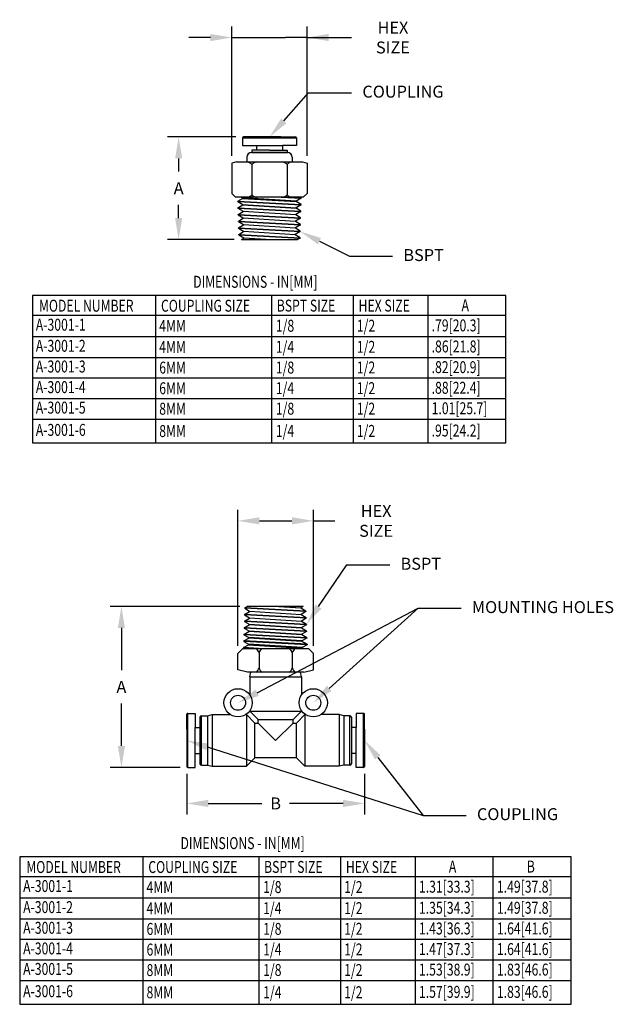
# Model space of a CAD drawing. Extents: x 0 to 42, y 0 to 31.
# Drawn here: x 21.9 to 26.8, y 7.6 to 15.8 of the extents above; entities that cross this region are included whole.
import ezdxf
from ezdxf import colors
from ezdxf.entities.mleader import LeaderData, LeaderLine
from ezdxf.math import Vec2, Vec3

# ---------------------------------------------------------------- set-up
doc = ezdxf.new("R2010")
doc.units = 0
doc.header["$MEASUREMENT"] = 0
doc.layers.add('DIMENS', color=7, linetype='CONTINUOUS', lineweight=30)
doc.layers.add('PART', color=3, linetype='CONTINUOUS')
doc.styles.add('ROMANS', font='romans.shx', dxfattribs={"width": 0.75})
doc.dimstyles.new('DWYER_STANDARD', dxfattribs={"dimtxt": 0.1, "dimasz": 0.18, "dimexe": 0.093, "dimexo": 0.0625, "dimgap": 0.09, "dimtad": 0, "dimtih": 1, "dimtoh": 1, "dimdec": 3, "dimrnd": 0.001, "dimzin": 4, "dimdsep": 46, "dimtxsty": 'ROMANS', "dimcen": 0, "dimclrd": 256, "dimclre": 256, "dimclrt": 256, "dimadec": 0, "dimazin": 0, "dimtfac": 1, "dimtdec": 3, "dimtofl": 0, "dimtmove": 0, "dimatfit": 3, "dimfxl": 0, "dimtolj": 1, "dimtzin": 4, "dimarcsym": 0})

# ---------------------------------------------------------------- blocks, each defined once
blk = doc.blocks.new('*D66')
at = {"layer": 'DIMENS', "lineweight": -2}
for p, q in [((23.6896, 14.8362), (23.1172, 14.8362)), ((23.2102, 14.6562), (23.2102, 14.547)), ((23.2102, 14.1579), (23.2102, 14.267)), ((23.6743, 13.9779), (23.1172, 13.9779))]:
    blk.add_line(p, q, dxfattribs=at)
at = {"layer": 'DIMENS'}
for points in [[(23.1802, 14.6562), (23.2402, 14.6562), (23.2102, 14.8362)], [(23.1802, 14.1579), (23.2402, 14.1579), (23.2102, 13.9779)]]:
    blk.add_solid(points, dxfattribs=at)
at = {"layer": 'DIMENS', "insert": (23.2102, 14.407), "char_height": 0.1, "attachment_point": 5, "style": 'ROMANS'}
blk.add_mtext('\\A1;A', dxfattribs=at)
blk = doc.blocks.new('*D67')
at = {"layer": 'DIMENS', "lineweight": -2}
for p, q in [((23.6556, 14.6791), (23.6556, 15.7617)), ((24.2855, 14.6791), (24.2855, 15.7617)), ((23.4756, 15.6687), (23.2956, 15.6687)), ((23.6556, 15.6687), (23.8356, 15.6687)), ((23.8356, 15.6687), (24.1055, 15.6687)), ((24.2855, 15.6687), (24.1055, 15.6687)), ((24.2855, 15.6687), (24.6587, 15.6687)), ((24.4655, 15.6687), (24.6455, 15.6687))]:
    blk.add_line(p, q, dxfattribs=at)
at = {"layer": 'DIMENS'}
for points in [[(23.4756, 15.6987), (23.4756, 15.6387), (23.6556, 15.6687)], [(24.4655, 15.6987), (24.4655, 15.6387), (24.2855, 15.6687)]]:
    blk.add_solid(points, dxfattribs=at)
at = {"layer": 'DIMENS', "insert": (25.0041, 15.6687), "char_height": 0.1, "attachment_point": 5, "style": 'ROMANS'}
blk.add_mtext('\\A1;HEX SIZE', dxfattribs=at)
blk = doc.blocks.new('*D68')
at = {"layer": 'DIMENS', "lineweight": -2}
for p, q in [((23.7213, 10.9078), (22.6379, 10.9078)), ((22.7309, 10.7278), (22.7309, 10.3737)), ((22.7309, 9.7397), (22.7309, 10.0937)), ((23.2236, 9.5597), (22.6379, 9.5597))]:
    blk.add_line(p, q, dxfattribs=at)
at = {"layer": 'DIMENS'}
for points in [[(22.7009, 10.7278), (22.7609, 10.7278), (22.7309, 10.9078)], [(22.7009, 9.7397), (22.7609, 9.7397), (22.7309, 9.5597)]]:
    blk.add_solid(points, dxfattribs=at)
at = {"layer": 'DIMENS', "insert": (22.7309, 10.2337), "char_height": 0.1, "attachment_point": 5, "style": 'ROMANS'}
blk.add_mtext('\\A1;A', dxfattribs=at)
blk = doc.blocks.new('*D69')
at = {"layer": 'DIMENS', "lineweight": -2}
for p, q in [((23.2782, 9.5051), (23.2782, 9.1656)), ((24.7664, 9.5051), (24.7664, 9.1656)), ((23.4582, 9.2586), (23.9073, 9.2586)), ((24.5864, 9.2586), (24.1373, 9.2586))]:
    blk.add_line(p, q, dxfattribs=at)
at = {"layer": 'DIMENS'}
for points in [[(23.4582, 9.2886), (23.4582, 9.2286), (23.2782, 9.2586)], [(24.5864, 9.2886), (24.5864, 9.2286), (24.7664, 9.2586)]]:
    blk.add_solid(points, dxfattribs=at)
at = {"layer": 'DIMENS', "insert": (24.0223, 9.2586), "char_height": 0.1, "attachment_point": 5, "style": 'ROMANS'}
blk.add_mtext('\\A1;B', dxfattribs=at)
blk = doc.blocks.new('*D72')
at = {"layer": 'DIMENS', "lineweight": -2}
for p, q in [((23.7066, 10.5769), (23.7066, 11.7165)), ((24.3381, 10.5769), (24.3381, 11.7165)), ((23.8866, 11.6235), (24.1581, 11.6235)), ((24.3381, 11.6235), (24.5181, 11.6235))]:
    blk.add_line(p, q, dxfattribs=at)
at = {"layer": 'DIMENS'}
for points in [[(23.8866, 11.6535), (23.8866, 11.5935), (23.7066, 11.6235)], [(24.1581, 11.6535), (24.1581, 11.5935), (24.3381, 11.6235)]]:
    blk.add_solid(points, dxfattribs=at)
at = {"layer": 'DIMENS', "insert": (24.8634, 11.6235), "char_height": 0.1, "attachment_point": 5, "style": 'ROMANS'}
blk.add_mtext('\\A1;HEX SIZE', dxfattribs=at)

msp = doc.modelspace()

# ---------------------------------------------------------------- linework, layer by layer
at = {"layer": 'DIMENS', "color": 7}
for p, q in [((21.9855, 13.5094), (21.9855, 12.2752)), ((25.9491, 13.5094), (21.9855, 13.5094)), ((23.016, 13.5094), (23.016, 12.2752)), ((23.988, 13.5094), (23.988, 12.2752)), ((24.6716, 13.5094), (24.6716, 12.2752)), ((25.2965, 13.5094), (25.2965, 12.2752)), ((25.9491, 12.2752), (25.9491, 13.5094)), ((25.9491, 13.3428), (21.9855, 13.3428)), ((25.9491, 13.1647), (21.9855, 13.1647)), ((25.9491, 12.9884), (21.9855, 12.9884)), ((25.9491, 12.8189), (21.9855, 12.8189)), ((25.9491, 12.6449), (21.9855, 12.6449)), ((25.9491, 12.4724), (21.9855, 12.4724)), ((21.9855, 12.2752), (25.9491, 12.2752)), ((21.8792, 8.8118), (21.8792, 7.5776)), ((26.4955, 8.8118), (21.8792, 8.8118)), ((22.9097, 8.8118), (22.9097, 7.5776)), ((23.8818, 8.8118), (23.8818, 7.5776)), ((24.5654, 8.8118), (24.5654, 7.5776)), ((25.1903, 8.8118), (25.1903, 7.5776)), ((25.8429, 7.5776), (25.8429, 8.8118)), ((26.4955, 7.5776), (26.4955, 8.8118)), ((26.4955, 8.6452), (21.8792, 8.6452)), ((26.4955, 8.467), (21.8792, 8.467)), ((26.4955, 8.2907), (21.8792, 8.2907)), ((26.4955, 8.1212), (21.8792, 8.1212)), ((26.4955, 7.9473), (21.8792, 7.9473)), ((26.4955, 7.7748), (21.8792, 7.7748)), ((21.8792, 7.5776), (26.4955, 7.5776))]:
    msp.add_line(p, q, dxfattribs=at)
at = {"layer": 'PART', "color": 7, "ltscale": 0.5}
for p, q in [((23.9706, 14.8362), (23.7521, 14.8362)), ((24.0651, 14.8362), (23.9706, 14.8362)), ((24.0651, 14.8362), (24.1891, 14.8362)), ((23.7442, 14.8283), (24.1969, 14.8283)), ((23.7442, 14.8283), (23.7442, 14.7653)), ((23.7442, 14.7653), (23.8623, 14.7653)), ((23.8623, 14.7653), (24.0788, 14.7653)), ((23.8623, 14.7653), (23.8623, 14.7256)), ((24.0788, 14.7653), (24.0788, 14.7256)), ((24.1969, 14.7653), (24.0788, 14.7653)), ((24.1969, 14.8283), (24.1969, 14.7653)), ((23.821, 14.7059), (24.1202, 14.7059)), ((23.8229, 14.7256), (23.8229, 14.7059)), ((23.9706, 14.7256), (23.8229, 14.7256)), ((24.1182, 14.7059), (23.8229, 14.7059)), ((23.9706, 14.7256), (24.1182, 14.7256)), ((24.1182, 14.7256), (24.1182, 14.7059)), ((23.695, 14.6271), (23.6556, 14.6166)), ((23.6556, 14.6166), (23.6556, 14.3634)), ((23.695, 14.6271), (24.2462, 14.6271)), ((23.7815, 14.6665), (23.7815, 14.6271)), ((23.8229, 14.6066), (23.8229, 14.3524)), ((24.1182, 14.6066), (24.1182, 14.3524)), ((24.1596, 14.6666), (24.1596, 14.6273)), ((24.2462, 14.6271), (24.2855, 14.6166)), ((24.2855, 14.6166), (24.2855, 14.3634)), ((23.6556, 14.3634), (23.6871, 14.3319)), ((24.2855, 14.3634), (24.254, 14.3319)), ((24.254, 14.3319), (23.6871, 14.3319)), ((23.2782, 9.8806), (23.2782, 10.0046)), ((23.2861, 9.5597), (23.2861, 10.0124)), ((23.2861, 10.0124), (23.3491, 10.0124)), ((23.3491, 10.0124), (23.3491, 9.8943)), ((23.3885, 9.9809), (23.3885, 9.7861)), ((23.4003, 9.9928), (23.4515, 9.9928)), ((23.4003, 9.5794), (23.4003, 9.9928)), ((24.6444, 9.9928), (24.5932, 9.9928)), ((24.6444, 9.5794), (24.6444, 9.9928)), ((24.6562, 9.9809), (24.6562, 9.7861)), ((24.7586, 10.0124), (24.6956, 10.0124)), ((24.6956, 10.0124), (24.6956, 9.8943)), ((24.7586, 9.5597), (24.7586, 10.0124)), ((24.7664, 9.8806), (24.7664, 10.0046)), ((23.3491, 9.6778), (23.3491, 9.8943)), ((23.3491, 9.8943), (23.3885, 9.8943)), ((24.6956, 9.8943), (24.6562, 9.8943)), ((24.6956, 9.6778), (24.6956, 9.8943)), ((23.2782, 9.8806), (23.2782, 9.7861)), ((24.7664, 9.8806), (24.7664, 9.7861)), ((23.2782, 9.7861), (23.2782, 9.5676)), ((23.3885, 9.7861), (23.3885, 9.5912)), ((24.6562, 9.7861), (24.6562, 9.5912)), ((24.7664, 9.7861), (24.7664, 9.5676)), ((23.3491, 9.6778), (23.3885, 9.6778)), ((23.3491, 9.5597), (23.3491, 9.6778)), ((24.6956, 9.6778), (24.6562, 9.6778)), ((24.6956, 9.5597), (24.6956, 9.6778)), ((23.2861, 9.5597), (23.3491, 9.5597)), ((23.4003, 9.5794), (23.4515, 9.5794)), ((24.6444, 9.5794), (24.5932, 9.5794)), ((24.7586, 9.5597), (24.6956, 9.5597))]:
    msp.add_line(p, q, dxfattribs=at)
at = {"layer": 'PART', "color": 7}
for p, q in [((23.7051, 14.2992), (23.7457, 14.3227)), ((23.7052, 14.2953), (23.7051, 14.2992)), ((23.7051, 14.2992), (24.2352, 14.2714)), ((23.7052, 14.2953), (23.7474, 14.271)), ((23.7052, 14.2953), (24.2351, 14.2675)), ((23.7068, 14.2436), (23.7475, 14.2671)), ((23.7364, 14.3319), (23.7456, 14.3266)), ((23.7457, 14.3227), (23.7456, 14.3266)), ((24.1946, 14.2988), (23.7456, 14.3266)), ((23.7457, 14.3227), (24.1945, 14.2949)), ((23.7475, 14.2671), (23.7474, 14.271)), ((23.7474, 14.271), (24.1929, 14.2432)), ((23.7475, 14.2671), (24.1928, 14.2393)), ((24.0697, 14.3319), (24.2368, 14.3231)), ((24.1438, 14.3319), (24.2369, 14.327)), ((24.2351, 14.2675), (24.1929, 14.2432)), ((24.1945, 14.2949), (24.1946, 14.2988)), ((24.2352, 14.2714), (24.1945, 14.2949)), ((24.2368, 14.3231), (24.1946, 14.2988)), ((24.2369, 14.327), (24.2285, 14.3319)), ((24.2351, 14.2675), (24.2352, 14.2714)), ((24.2368, 14.3231), (24.2369, 14.327)), ((23.7069, 14.2397), (23.7068, 14.2436)), ((23.7068, 14.2436), (24.2335, 14.2158)), ((23.7069, 14.2397), (23.7491, 14.2154)), ((23.7069, 14.2397), (24.2333, 14.2119)), ((23.7086, 14.188), (23.7492, 14.2115)), ((23.7087, 14.1841), (23.7086, 14.188)), ((23.7086, 14.188), (24.2317, 14.1602)), ((23.7087, 14.1841), (23.7508, 14.1598)), ((23.7087, 14.1841), (24.2316, 14.1563)), ((23.7492, 14.2115), (23.7491, 14.2154)), ((23.7491, 14.2154), (24.1912, 14.1876)), ((24.1911, 14.1837), (23.7492, 14.2115)), ((24.1911, 14.1837), (24.1912, 14.1876)), ((24.2317, 14.1602), (24.1911, 14.1837)), ((24.2333, 14.2119), (24.1912, 14.1876)), ((24.1928, 14.2393), (24.1929, 14.2432)), ((24.2335, 14.2158), (24.1928, 14.2393)), ((24.2333, 14.2119), (24.2335, 14.2158)), ((23.7103, 14.1324), (23.751, 14.1559)), ((23.7104, 14.1285), (23.7103, 14.1324)), ((23.7103, 14.1324), (24.23, 14.1046)), ((23.7104, 14.1285), (23.7526, 14.1042)), ((23.7104, 14.1285), (24.2299, 14.1007)), ((23.712, 14.0768), (23.7527, 14.1003)), ((23.751, 14.1559), (23.7508, 14.1598)), ((23.7508, 14.1598), (24.1894, 14.132)), ((24.1893, 14.1281), (23.751, 14.1559)), ((23.7527, 14.1003), (23.7526, 14.1042)), ((23.7526, 14.1042), (24.1877, 14.0764)), ((24.1876, 14.0725), (23.7527, 14.1003)), ((24.2299, 14.1007), (24.1877, 14.0764)), ((24.1893, 14.1281), (24.1894, 14.132)), ((24.23, 14.1046), (24.1893, 14.1281)), ((24.2316, 14.1563), (24.1894, 14.132)), ((24.2299, 14.1007), (24.23, 14.1046)), ((24.2316, 14.1563), (24.2317, 14.1602)), ((23.7121, 14.0729), (23.712, 14.0768)), ((23.712, 14.0768), (24.2282, 14.049)), ((23.7121, 14.0729), (23.7543, 14.0486)), ((23.7121, 14.0729), (24.2281, 14.0451)), ((23.7138, 14.0212), (23.7544, 14.0447)), ((23.7139, 14.0173), (23.7138, 14.0212)), ((23.7138, 14.0212), (24.2265, 13.9934)), ((23.7139, 14.0173), (23.7561, 13.993)), ((23.7139, 14.0173), (24.2264, 13.9895)), ((23.7544, 14.0447), (23.7543, 14.0486)), ((23.7543, 14.0486), (24.186, 14.0208)), ((24.1858, 14.0169), (23.7544, 14.0447)), ((24.1858, 14.0169), (24.186, 14.0208)), ((24.2265, 13.9934), (24.1858, 14.0169)), ((24.2281, 14.0451), (24.186, 14.0208)), ((24.1876, 14.0725), (24.1877, 14.0764)), ((24.2282, 14.049), (24.1876, 14.0725)), ((24.2281, 14.0451), (24.2282, 14.049)), ((23.7368, 13.9779), (23.7562, 13.9891)), ((23.7368, 13.9779), (24.2063, 13.9779)), ((23.7562, 13.9891), (23.7561, 13.993)), ((23.7561, 13.993), (23.9881, 13.9779)), ((23.9283, 13.9779), (23.7562, 13.9891)), ((24.2264, 13.9895), (24.2063, 13.9779)), ((24.2264, 13.9895), (24.2265, 13.9934)), ((23.7636, 10.8961), (23.7635, 10.8923)), ((23.7635, 10.8923), (23.8042, 10.8688)), ((24.2763, 10.8645), (23.7635, 10.8923)), ((23.7636, 10.8961), (23.7838, 10.9078)), ((24.2762, 10.8683), (23.7636, 10.8961)), ((24.2532, 10.9078), (23.7838, 10.9078)), ((24.234, 10.8927), (24.0019, 10.9078)), ((24.0617, 10.9078), (24.2339, 10.8966)), ((24.2532, 10.9078), (24.2339, 10.8966)), ((24.2339, 10.8966), (24.234, 10.8927)), ((24.2762, 10.8683), (24.234, 10.8927)), ((23.7602, 10.7849), (23.8023, 10.8093)), ((23.7619, 10.8405), (23.7618, 10.8367)), ((23.7618, 10.8367), (23.8025, 10.8132)), ((24.278, 10.8089), (23.7618, 10.8367)), ((23.7619, 10.8405), (23.8041, 10.8649)), ((24.2779, 10.8127), (23.7619, 10.8405)), ((23.8025, 10.8132), (23.8023, 10.8093)), ((24.2375, 10.7815), (23.8023, 10.8093)), ((23.8025, 10.8132), (24.2373, 10.7854)), ((23.8042, 10.8688), (23.8041, 10.8649)), ((24.2357, 10.8371), (23.8041, 10.8649)), ((23.8042, 10.8688), (24.2356, 10.841)), ((24.2763, 10.8645), (24.2356, 10.841)), ((24.2356, 10.841), (24.2357, 10.8371)), ((24.2779, 10.8127), (24.2357, 10.8371)), ((24.278, 10.8089), (24.2373, 10.7854)), ((24.2762, 10.8683), (24.2763, 10.8645)), ((24.2779, 10.8127), (24.278, 10.8089)), ((23.7584, 10.7293), (23.7583, 10.7255)), ((23.7583, 10.7255), (23.799, 10.702)), ((24.2815, 10.6977), (23.7583, 10.7255)), ((23.7584, 10.7293), (23.8006, 10.7537)), ((24.2814, 10.7015), (23.7584, 10.7293)), ((23.7602, 10.7849), (23.7601, 10.7811)), ((23.7601, 10.7811), (23.8007, 10.7576)), ((24.2797, 10.7533), (23.7601, 10.7811)), ((24.2796, 10.7571), (23.7602, 10.7849)), ((23.8007, 10.7576), (23.8006, 10.7537)), ((24.2392, 10.7259), (23.8006, 10.7537)), ((23.8007, 10.7576), (24.2391, 10.7298)), ((24.2373, 10.7854), (24.2375, 10.7815)), ((24.2796, 10.7571), (24.2375, 10.7815)), ((24.2797, 10.7533), (24.2391, 10.7298)), ((24.2391, 10.7298), (24.2392, 10.7259)), ((24.2814, 10.7015), (24.2392, 10.7259)), ((24.2796, 10.7571), (24.2797, 10.7533)), ((23.755, 10.6181), (23.7971, 10.6425)), ((23.7567, 10.6737), (23.7566, 10.6699)), ((23.7566, 10.6699), (23.7972, 10.6464)), ((24.2832, 10.6421), (23.7566, 10.6699)), ((23.7567, 10.6737), (23.7989, 10.6981)), ((24.2831, 10.6459), (23.7567, 10.6737)), ((23.7972, 10.6464), (23.7971, 10.6425)), ((24.2427, 10.6147), (23.7971, 10.6425)), ((24.2426, 10.6186), (23.7972, 10.6464)), ((23.799, 10.702), (23.7989, 10.6981)), ((24.2409, 10.6703), (23.7989, 10.6981)), ((23.799, 10.702), (24.2408, 10.6742)), ((24.2815, 10.6977), (24.2408, 10.6742)), ((24.2408, 10.6742), (24.2409, 10.6703)), ((24.2831, 10.6459), (24.2409, 10.6703)), ((24.2832, 10.6421), (24.2426, 10.6186)), ((24.2814, 10.7015), (24.2815, 10.6977)), ((24.2831, 10.6459), (24.2832, 10.6421)), ((23.7532, 10.5626), (23.7531, 10.5587)), ((23.7531, 10.5587), (23.7616, 10.5538)), ((23.8462, 10.5538), (23.7531, 10.5587)), ((23.7532, 10.5626), (23.7954, 10.5869)), ((23.9204, 10.5538), (23.7532, 10.5626)), ((23.755, 10.6181), (23.7548, 10.6143)), ((23.7548, 10.6143), (23.7955, 10.5908)), ((24.285, 10.5865), (23.7548, 10.6143)), ((24.2848, 10.5904), (23.755, 10.6181)), ((23.7955, 10.5908), (23.7954, 10.5869)), ((23.7954, 10.5869), (24.2444, 10.5591)), ((24.2443, 10.563), (23.7955, 10.5908)), ((24.2426, 10.6186), (24.2427, 10.6147)), ((24.2848, 10.5904), (24.2427, 10.6147)), ((24.285, 10.5865), (24.2443, 10.563)), ((24.2443, 10.563), (24.2444, 10.5591)), ((24.2536, 10.5538), (24.2444, 10.5591)), ((24.2848, 10.5904), (24.285, 10.5865))]:
    msp.add_line(p, q, dxfattribs=at)
at = {"layer": 'PART', "color": 7, "ltscale": 0.4}
for p, q in [((23.7066, 10.5144), (23.746, 10.5538)), ((24.2987, 10.5538), (23.746, 10.5538)), ((24.3381, 10.5144), (24.2987, 10.5538)), ((23.7066, 10.378), (23.7066, 10.5144)), ((24.3381, 10.378), (24.3381, 10.5144)), ((23.7853, 10.3569), (23.7066, 10.378)), ((24.2593, 10.3569), (24.3381, 10.378))]:
    msp.add_line(p, q, dxfattribs=at)
at = {"layer": 'PART', "color": 7, "ltscale": 0.2}
for p, q in [((23.8836, 10.5195), (23.8836, 10.3913)), ((24.161, 10.5195), (24.161, 10.3913))]:
    msp.add_line(p, q, dxfattribs=at)
at = {"layer": 'PART', "color": 7, "ltscale": 0.1}
for p, q in [((24.2593, 10.3569), (23.7853, 10.3569)), ((23.8058, 10.3176), (23.8156, 10.3569)), ((23.8058, 10.3176), (24.2389, 10.3176)), ((23.8058, 10.3176), (23.8058, 10.1663)), ((24.2389, 10.3176), (24.229, 10.3569)), ((24.2389, 10.3176), (24.2389, 10.1663)), ((23.4515, 9.9928), (23.4908, 10.0026)), ((23.4515, 9.9928), (23.4515, 9.5794)), ((23.4908, 10.0026), (23.4908, 9.5695)), ((23.4908, 10.0026), (23.6421, 10.0026)), ((23.7727, 10.0026), (23.7782, 10.0026)), ((23.7782, 10.0026), (23.8471, 9.9317)), ((23.7782, 10.0026), (23.7782, 9.5695)), ((23.8058, 10.0357), (23.8058, 10.0301)), ((23.8058, 10.0357), (23.8058, 10.0341)), ((23.8767, 9.9613), (23.8058, 10.0301)), ((23.8058, 10.0301), (24.2389, 10.0301)), ((24.168, 9.9613), (24.2389, 10.0301)), ((24.2665, 10.0026), (24.1975, 9.9317)), ((24.2389, 10.0357), (24.2389, 10.0301)), ((24.2389, 10.0357), (24.2389, 10.0341)), ((24.2665, 10.0026), (24.2665, 9.5695)), ((24.272, 10.0026), (24.2665, 10.0026)), ((24.5538, 10.0026), (24.4026, 10.0026)), ((24.5538, 10.0026), (24.5538, 9.5695)), ((24.5932, 9.9928), (24.5538, 10.0026)), ((24.5932, 9.9928), (24.5932, 9.5794)), ((23.8471, 9.9317), (23.8767, 9.9317)), ((23.8471, 9.6404), (23.8471, 9.9317)), ((23.8767, 9.9613), (24.168, 9.9613)), ((23.8767, 9.9317), (23.8767, 9.9613)), ((23.8767, 9.9317), (24.0223, 9.7861)), ((24.168, 9.9317), (24.0223, 9.7861)), ((24.168, 9.9317), (24.168, 9.9613)), ((24.168, 9.9317), (24.1975, 9.9317)), ((24.1975, 9.6404), (24.1975, 9.9317)), ((23.4515, 9.5794), (23.4908, 9.5695)), ((23.4908, 9.5695), (23.7782, 9.5695)), ((23.7782, 9.5695), (23.8471, 9.6404)), ((24.1975, 9.6404), (23.8471, 9.6404)), ((24.2665, 9.5695), (24.1975, 9.6404)), ((24.5538, 9.5695), (24.2665, 9.5695)), ((24.5932, 9.5794), (24.5538, 9.5695))]:
    msp.add_line(p, q, dxfattribs=at)
for centre, radius in [((23.7074, 10.101), 0.1181), ((24.3373, 10.101), 0.1181), ((23.7074, 10.101), 0.063), ((24.3373, 10.101), 0.063)]:
    msp.add_circle(centre, radius, dxfattribs=at)
at = {"layer": 'PART', "color": 7, "ltscale": 0.5}
for centre, radius, start, end in [((23.7521, 14.8283), 0.00787, 90, 180), ((24.1891, 14.8283), 0.00787, 0, 90), ((23.821, 14.6665), 0.0394, 90, 180), ((24.1202, 14.6665), 0.0394, 0, 90), ((23.7787, 14.5694), 0.0578, 40.01287, 87.04274), ((23.8672, 14.5694), 0.0578, 92.95726, 139.98713), ((24.0739, 14.5694), 0.0578, 40.01287, 87.04274), ((24.1625, 14.5694), 0.0578, 92.95726, 139.98713), ((23.7787, 14.3896), 0.0578, 272.95726, 319.98713), ((23.8672, 14.3896), 0.0578, 220.01287, 267.04274), ((24.0739, 14.3896), 0.0578, 272.95726, 319.98713), ((24.1625, 14.3896), 0.0578, 220.01287, 267.04274), ((23.2861, 10.0046), 0.00787, 90, 180), ((23.4003, 9.9809), 0.0118, 90, 180), ((24.6444, 9.9809), 0.0118, 360, 90), ((24.7586, 10.0046), 0.00787, 0, 90), ((23.2861, 9.5676), 0.00787, 180, 270), ((23.4003, 9.5912), 0.0118, 180, 270), ((24.6444, 9.5912), 0.0118, 270, 0), ((24.7586, 9.5676), 0.00787, 270, 0)]:
    msp.add_arc(centre, radius, start, end, dxfattribs=at)
at = {"layer": 'PART', "color": 7, "ltscale": 0.2}
for centre, start, end in [((23.8194, 10.498), 18.45217, 55.42677), ((23.9478, 10.498), 124.57323, 161.54783), ((24.0968, 10.498), 18.45217, 55.42677), ((24.2252, 10.498), 124.57323, 161.54783), ((23.8194, 10.4127), 304.57323, 341.54783), ((23.9478, 10.4127), 198.45217, 235.42677), ((24.0968, 10.4127), 304.57323, 341.54783), ((24.2252, 10.4127), 198.45217, 235.42677)]:
    msp.add_arc(centre, 0.0677, start, end, dxfattribs=at)

# ---------------------------------------------------------------- texts
at = {"layer": 'DIMENS', "color": 7, "style": 'ROMANS', "width": 0.75}
for s, p in [('DIMENSIONS - IN[MM]', (23.3321, 13.5742)), ('MODEL NUMBER', (22.041, 13.3741)), ('COUPLING SIZE', (23.0624, 13.3741)), ('BSPT SIZE', (24.0316, 13.3749)), ('HEX SIZE', (24.7166, 13.3749)), ('A', (25.5787, 13.378)), ('A-3001-1', (22.0144, 13.215)), ('4MM', (23.0477, 13.2056)), ('1/8', (24.0238, 13.2064)), ('1/2', (24.7018, 13.2064)), ('.79[20.3]', (25.3283, 13.2095)), ('A-3001-2', (22.0144, 13.0385)), ('4MM', (23.0477, 13.0291)), ('1/4', (24.0238, 13.0299)), ('1/2', (24.7018, 13.0299)), ('.86[21.8]', (25.3283, 13.033)), ('A-3001-3', (22.0144, 12.8654)), ('6MM', (23.0477, 12.856)), ('1/8', (24.0238, 12.8568)), ('1/2', (24.7018, 12.8568)), ('.82[20.9]', (25.3283, 12.8599)), ('A-3001-4', (22.0144, 12.6928)), ('6MM', (23.0477, 12.6834)), ('1/4', (24.0238, 12.6842)), ('1/2', (24.7018, 12.6842)), ('.88[22.4]', (25.3283, 12.6873)), ('A-3001-5', (22.0144, 12.5212)), ('8MM', (23.0477, 12.5118)), ('1/8', (24.0238, 12.5126)), ('1/2', (24.7018, 12.5126)), ('1.01[25.7]', (25.3283, 12.5157)), ('A-3001-6', (22.0144, 12.3348)), ('8MM', (23.0477, 12.3254)), ('1/4', (24.0238, 12.3262)), ('1/2', (24.7018, 12.3262)), ('.95[24.2]', (25.3283, 12.3293)), ('DIMENSIONS - IN[MM]', (23.2258, 8.8765)), ('MODEL NUMBER', (21.9348, 8.6765)), ('COUPLING SIZE', (22.9561, 8.6765)), ('BSPT SIZE', (23.9254, 8.6772)), ('HEX SIZE', (24.6103, 8.6772)), ('A', (25.4724, 8.6803)), ('B', (26.125, 8.6803)), ('A-3001-1', (21.9081, 8.5174)), ('4MM', (22.9414, 8.508)), ('1/8', (23.9175, 8.5087)), ('1/2', (24.5956, 8.5087)), ('1.31[33.3]', (25.2221, 8.5119)), ('1.49[37.8]', (25.8747, 8.5119)), ('A-3001-2', (21.9081, 8.3408)), ('4MM', (22.9414, 8.3314)), ('1/4', (23.9175, 8.3322)), ('1/2', (24.5956, 8.3322)), ('1.35[34.3]', (25.2221, 8.3353)), ('1.49[37.8]', (25.8747, 8.3353)), ('A-3001-3', (21.9081, 8.1678)), ('6MM', (22.9414, 8.1584)), ('1/8', (23.9175, 8.1591)), ('1/2', (24.5956, 8.1591)), ('1.43[36.3]', (25.2221, 8.1623)), ('1.64[41.6]', (25.8747, 8.1623)), ('A-3001-4', (21.9081, 7.9952)), ('6MM', (22.9414, 7.9858)), ('1/4', (23.9175, 7.9866)), ('1/2', (24.5956, 7.9866)), ('1.47[37.3]', (25.2221, 7.9897)), ('1.64[41.6]', (25.8747, 7.9897)), ('A-3001-5', (21.9081, 7.8236)), ('8MM', (22.9414, 7.8142)), ('1/8', (23.9175, 7.8149)), ('1/2', (24.5956, 7.8149)), ('1.53[38.9]', (25.2221, 7.818)), ('1.83[46.6]', (25.8747, 7.818)), ('A-3001-6', (21.9081, 7.6371)), ('8MM', (22.9414, 7.6277)), ('1/4', (23.9175, 7.6285)), ('1/2', (24.5956, 7.6285)), ('1.57[39.9]', (25.2221, 7.6316)), ('1.83[46.6]', (25.8747, 7.6316))]:
    msp.add_text(s, height=0.1, dxfattribs=at).set_placement(p)

# ---------------------------------------------------------------- dimensions: what is measured, and where the dimension line sits
at = {"layer": 'DIMENS', "color": 7}
dim = msp.add_linear_dim(base=(24.2855, 15.6687), p1=(23.6556, 14.6166), p2=(24.2855, 14.6166), text='HEX SIZE', dimstyle='DWYER_STANDARD', dxfattribs=at)
dim.commit()
dim.dimension.update_dxf_attribs({"geometry": '*D67', "text_midpoint": (25.0041, 15.6687), "dimtype": 160})
for base, p1, p2, picture, middle in [((23.2102, 13.9779), (23.7521, 14.8362), (23.7368, 13.9779), '*D66', (23.2102, 14.407)), ((22.7309, 9.5597), (23.7838, 10.9078), (23.2861, 9.5597), '*D68', (22.7309, 10.2337))]:
    dim = msp.add_linear_dim(base=base, p1=p1, p2=p2, angle=90, text='A', dimstyle='DWYER_STANDARD', dxfattribs=at)
    dim.commit()
    dim.dimension.update_dxf_attribs({"geometry": picture, "text_midpoint": middle})
for base, p1, p2, text, picture, middle in [((24.3381, 11.6235), (23.7066, 10.5144), (24.3381, 10.5144), 'HEX SIZE', '*D72', (24.8634, 11.6235)), ((24.7664, 9.2586), (23.2782, 9.5676), (24.7664, 9.5676), 'B', '*D69', (24.0223, 9.2586))]:
    dim = msp.add_linear_dim(base=base, p1=p1, p2=p2, text=text, dimstyle='DWYER_STANDARD', dxfattribs=at)
    dim.commit()
    dim.dimension.update_dxf_attribs({"geometry": picture, "text_midpoint": middle})

# ---------------------------------------------------------------- leaders
ml = msp.add_multileader_mtext('Standard', dxfattribs=at)
ml.set_content('COUPLING', color=7, style='ROMANS')
ml.set_leader_properties()
ml.build(insert=Vec2(0, 0))
ml.multileader.update_dxf_attribs({"dogleg_length": 0.36, "arrow_head_size": 0.18})
ctx = ml.context
ctx.base_point, ctx.char_height, ctx.arrow_head_size, ctx.landing_gap_size, ctx.plane_origin = Vec3(24.6585, 15.2057), 0.1, 0.18, 0.09, Vec3(23.9706, 14.8362)
notes = []
notes.append((ctx, [(0, (1, 1, 0), (24.2985, 15.2057), (1, 0), 0.36, [(0, [(23.9706, 14.8362)], 0, [])])]))
ctx.mtext.insert, ctx.mtext.flow_direction = Vec3(24.7485, 15.2657), 5
ml = msp.add_multileader_mtext('Standard', dxfattribs=at)
ml.set_content('BSPT', color=7, style='ROMANS')
ml.set_leader_properties()
ml.build(insert=Vec2(0, 0))
ml.multileader.update_dxf_attribs({"dogleg_length": 0.36, "arrow_head_size": 0.18})
ctx = ml.context
ctx.base_point, ctx.char_height, ctx.arrow_head_size, ctx.landing_gap_size, ctx.plane_origin = Vec3(25.0013, 13.838), 0.1, 0.18, 0.09, Vec3(24.2281, 14.0451)
notes.append((ctx, [(0, (1, 1, 0), (24.6413, 13.838), (1, 0), 0.36, [(0, [(24.2281, 14.0451)], 0, [])])]))
ctx.mtext.insert, ctx.mtext.flow_direction = Vec3(25.0913, 13.898), 5
ml = msp.add_multileader_mtext('Standard', dxfattribs=at)
ml.set_content('BSPT', color=7, style='ROMANS')
ml.set_leader_properties()
ml.build(insert=Vec2(0, 0))
ml.multileader.update_dxf_attribs({"dogleg_length": 0.36, "arrow_head_size": 0.18})
ctx = ml.context
ctx.base_point, ctx.char_height, ctx.arrow_head_size, ctx.landing_gap_size, ctx.plane_origin = Vec3(24.978, 11.2546), 0.1, 0.18, 0.09, Vec3(24.2796, 10.7571)
notes.append((ctx, [(0, (1, 1, 0), (24.618, 11.2546), (1, 0), 0.36, [(0, [(24.2796, 10.7571)], 0, [])])]))
ctx.mtext.insert, ctx.mtext.flow_direction = Vec3(25.068, 11.3146), 5
ml = msp.add_multileader_mtext('Standard', dxfattribs=at)
ml.set_content('', color=7, style='ROMANS')
ml.set_leader_properties()
ml.build(insert=Vec2(0, 0))
ml.multileader.update_dxf_attribs({"dogleg_length": 0.36, "arrow_head_size": 0.18})
ctx = ml.context
ctx.base_point, ctx.char_height, ctx.arrow_head_size, ctx.landing_gap_size, ctx.plane_origin = Vec3(25.575, 10.8918), 0.1, 0.18, 0.09, Vec3(23.7074, 10.101)
notes.append((ctx, [(0, (1, 1, 0), (25.215, 10.8918), (1, 0), 0.36, [(0, [(23.7074, 10.101)], 0, [])])]))
ctx.mtext.insert, ctx.mtext.flow_direction = Vec3(25.665, 10.9418), 5
ml = msp.add_multileader_mtext('Standard', dxfattribs=at)
ml.set_content('MOUNTING HOLES', color=7, style='ROMANS')
ml.set_leader_properties()
ml.build(insert=Vec2(0, 0))
ml.multileader.update_dxf_attribs({"dogleg_length": 0.36, "arrow_head_size": 0.18})
ctx = ml.context
ctx.base_point, ctx.char_height, ctx.arrow_head_size, ctx.landing_gap_size, ctx.plane_origin = Vec3(25.575, 10.8918), 0.1, 0.18, 0.09, Vec3(24.3373, 10.101)
notes.append((ctx, [(0, (1, 1, 0), (25.215, 10.8918), (1, 0), 0.36, [(0, [(24.3373, 10.101)], 0, [])])]))
ctx.mtext.insert, ctx.mtext.flow_direction = Vec3(25.665, 10.9518), 5
ml = msp.add_multileader_mtext('Standard', dxfattribs=at)
ml.set_content('', color=7, style='ROMANS')
ml.set_leader_properties()
ml.build(insert=Vec2(0, 0))
ml.multileader.update_dxf_attribs({"dogleg_length": 0.36, "arrow_head_size": 0.18})
ctx = ml.context
ctx.base_point, ctx.char_height, ctx.arrow_head_size, ctx.landing_gap_size, ctx.plane_origin = Vec3(25.6175, 9.1589), 0.1, 0.18, 0.09, Vec3(23.2782, 9.7861)
notes.append((ctx, [(0, (1, 1, 0), (25.2575, 9.1589), (1, 0), 0.36, [(0, [(23.2782, 9.7861)], 0, [])])]))
ctx.mtext.insert, ctx.mtext.flow_direction = Vec3(25.7075, 9.2089), 5
ml = msp.add_multileader_mtext('Standard', dxfattribs=at)
ml.set_content('COUPLING', color=7, style='ROMANS')
ml.set_leader_properties()
ml.build(insert=Vec2(0, 0))
ml.multileader.update_dxf_attribs({"dogleg_length": 0.36, "arrow_head_size": 0.18})
ctx = ml.context
ctx.base_point, ctx.char_height, ctx.arrow_head_size, ctx.landing_gap_size, ctx.plane_origin = Vec3(25.6175, 9.1589), 0.1, 0.18, 0.09, Vec3(24.7664, 9.7861)
notes.append((ctx, [(0, (1, 1, 0), (25.2575, 9.1589), (1, 0), 0.36, [(0, [(24.7664, 9.7861)], 0, [])])]))
ctx.mtext.insert, ctx.mtext.flow_direction = Vec3(25.7075, 9.2189), 5
for ctx, leaders in notes:
    for number, flags, end, landing, length, lines in leaders:
        leader = LeaderData()
        leader.index, (leader.has_last_leader_line, leader.has_dogleg_vector, leader.attachment_direction) = number, flags
        leader.last_leader_point, leader.dogleg_vector, leader.dogleg_length = Vec3(end), Vec3(landing), length
        for number, points, colour, breaks in lines:
            line = LeaderLine()
            line.index, line.vertices, line.color, line.breaks = number, Vec3.list(points), colors.encode_raw_color(colour), breaks
            leader.lines.append(line)
        ctx.leaders.append(leader)

doc.saveas('drawing.dxf')
